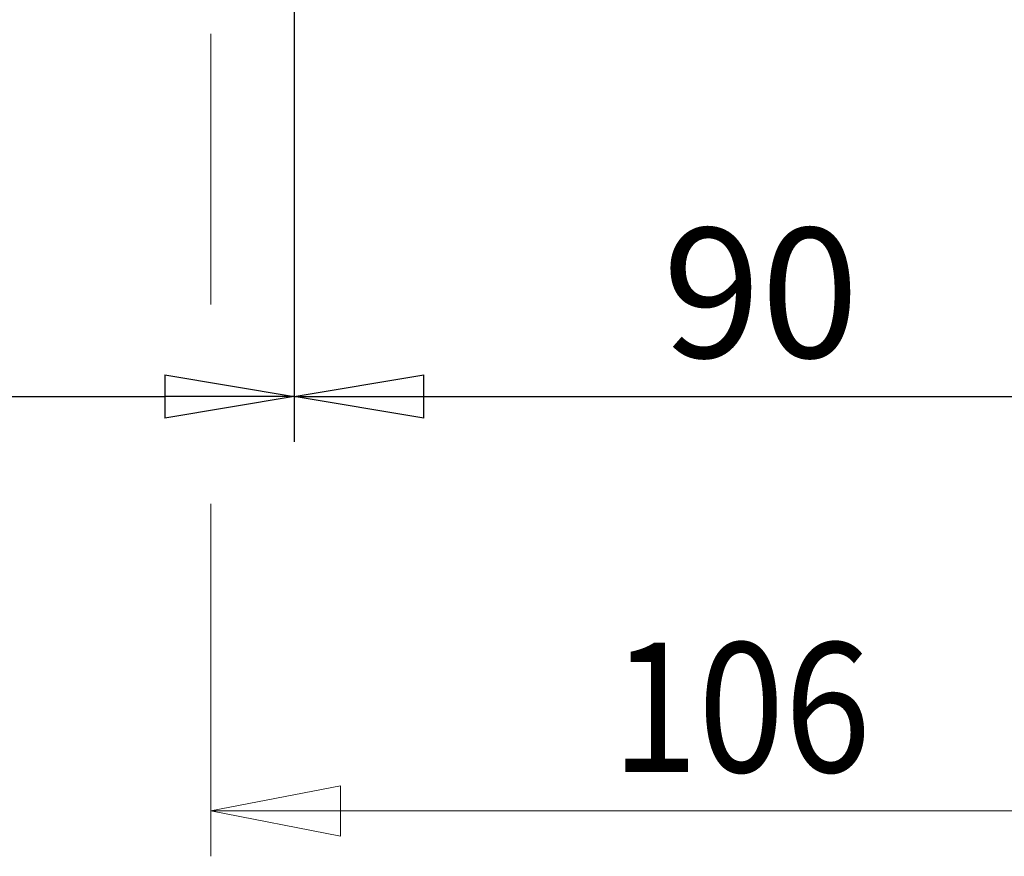
# Model space of a CAD drawing. Units: millimetres. Extents: x 0 to 210, y 0 to 297.
# Drawn here: x 76 to 95, y 128 to 145 of the extents above; entities that cross this region are included whole.
import ezdxf

# ---------------------------------------------------------------- set-up
doc = ezdxf.new("R2010")
doc.units = ezdxf.units.MM
doc.linetypes.add('CENTER2', pattern=[28.575, 19.05, -3.175, 3.175, -3.175])
doc.layers.get('0').update_dxf_attribs({"color": 3, "lineweight": 0})
doc.layers.get('Defpoints').update_dxf_attribs({"lineweight": 0})
doc.layers.add('1', color=3, linetype='Continuous', lineweight=0)
doc.layers.get('0').off()
doc.layers.get('0').freeze()
doc.styles.add('Mirco', font='txt')
doc.dimstyles.new('Mirco', dxfattribs={"dimtxt": 3.5, "dimasz": 2.5, "dimexe": 1.225, "dimexo": 1.4, "dimgap": 1.05, "dimtad": 1, "dimzin": 12, "dimdsep": 46, "dimtxsty": 'Mirco', "dimblk": 'CLOSED', "dimcen": 0.09, "dimclrt": 2, "dimadec": 0, "dimazin": 0, "dimtfac": 0.8, "dimtdec": 3, "dimtmove": 0, "dimatfit": 3, "dimldrblk": 'CLOSED', "dimfxl": 10.01, "dimtolj": 1, "dimarcsym": 0})

# ---------------------------------------------------------------- blocks, each defined once
blk = doc.blocks.new('.TD_DIMENSION_1', base_point=(148.557663, 248.503632))
at = {"layer": '1', "color": 0, "linetype": 'Continuous'}
for p, q in [((79.278831, 144.251816), (79.278831, 139.024933)), ((79.278831, 135.177444), (79.278831, 128.376816)), ((81.778831, 129.736816), (79.278831, 129.251816)), ((81.778831, 128.766815), (81.778831, 129.736816)), ((79.278831, 129.251816), (100.499413, 129.251816)), ((79.278831, 129.251816), (81.778831, 128.766815))]:
    blk.add_line(p, q, dxfattribs=at)
at = {"layer": '1', "color": 0, "linetype": 'Continuous', "style": 'Mirco', "width": 0.88}
blk.add_text('106', height=2.5, dxfattribs=at).set_placement((87.014122, 130.001816))
blk = doc.blocks.new('_CLOSED')
at = {"color": 0, "linetype": 'ByBlock', "lineweight": -2}
for p, q in [((-1, 0.166667), (0, 0)), ((-1, 0.166667), (-1, -0.166667)), ((0, 0), (-1, -0.166667)), ((0, 0), (-1, 0))]:
    blk.add_line(p, q, dxfattribs=at)
blk = doc.blocks.new('*D609')
at = {"layer": '1', "color": 3, "linetype": 'Continuous', "lineweight": -2}
for p, q in [((80.889119, 142.583907), (80.889119, 136.376816)), ((98.889119, 142.583907), (98.889119, 136.376816)), ((83.389119, 137.251816), (96.389119, 137.251816))]:
    blk.add_line(p, q, dxfattribs=at)
at = {"layer": 'Defpoints', "color": 0}
for p in [(80.889119, 143.583907), (98.889119, 143.583907), (98.889119, 137.251816)]:
    blk.add_point(p, dxfattribs=at)
at = {"layer": '1', "color": 3, "lineweight": -2, "xscale": 2.5, "yscale": 2.5, "zscale": 2.5, "rotation": 180}
blk.add_blockref('_CLOSED', (80.889119, 137.251816), dxfattribs=at)
at = {"layer": '1', "color": 3, "lineweight": -2, "xscale": 2.5, "yscale": 2.5, "zscale": 2.5}
blk.add_blockref('_CLOSED', (98.889119, 137.251816), dxfattribs=at)
at = {"layer": '1', "color": 7, "lineweight": 0, "insert": (89.889122, 139.251816), "char_height": 2.5, "attachment_point": 5, "style": 'Mirco'}
blk.add_mtext('\\ftxt|b0|i0|c0|p0;\\A1;90', dxfattribs=at)
blk = doc.blocks.new('*D617')
at = {"layer": '1', "color": 3, "linetype": 'Continuous', "lineweight": -2}
for p, q in [((80.889119, 147.510904), (80.889119, 136.376816)), ((59.219119, 140.133024), (59.219119, 136.376816)), ((61.719119, 137.251816), (78.389119, 137.251816))]:
    blk.add_line(p, q, dxfattribs=at)
at = {"layer": 'Defpoints', "color": 0}
for p in [(80.889119, 148.510904), (59.219119, 141.133024), (80.889119, 137.251816)]:
    blk.add_point(p, dxfattribs=at)
at = {"layer": '1', "color": 3, "lineweight": -2, "xscale": 2.5, "yscale": 2.5, "zscale": 2.5, "rotation": 180}
blk.add_blockref('_CLOSED', (59.219119, 137.251816), dxfattribs=at)
at = {"layer": '1', "color": 3, "lineweight": -2, "xscale": 2.5, "yscale": 2.5, "zscale": 2.5}
blk.add_blockref('_CLOSED', (80.889119, 137.251816), dxfattribs=at)
at = {"layer": '1', "color": 7, "lineweight": 0, "insert": (70.054119, 139.251816), "char_height": 2.5, "attachment_point": 5, "style": 'Mirco'}
blk.add_mtext('\\ftxt|b0|i0|c0|p0;\\A1;108', dxfattribs=at)

msp = doc.modelspace()

# ---------------------------------------------------------------- linework, layer by layer
at = {"layer": '1', "color": 1, "linetype": 'CENTER2', "lineweight": 0, "true_color": 0xff0000}
msp.add_line((80.889119, 143.583907), (80.889119, 148.510904), dxfattribs=at)

# ---------------------------------------------------------------- block references
at = {"layer": '1', "color": 3, "linetype": 'Continuous', "lineweight": 0, "true_color": 0x00ff00}
msp.add_blockref('.TD_DIMENSION_1', (148.557663, 248.503632), dxfattribs=at)

# ---------------------------------------------------------------- dimensions: what is measured, and where the dimension line sits
dim = msp.add_linear_dim(base=(80.889119, 137.251816), p1=(59.219119, 141.133024), p2=(80.889119, 148.510904), text='\\ftxt|b0|i0|c0|p0;<>', dimstyle='Mirco', override={"dimtxt": 2.5, "dimexe": 0.875, "dimexo": 1, "dimgap": 0.75, "dimlfac": 5, "dimrnd": 1, "dimpost": '', "dimclrd": 3, "dimclre": 3, "dimclrt": 7}, dxfattribs=at)
dim.commit()
dim.dimension.update_dxf_attribs({"geometry": '*D617', "text_midpoint": (70.054119, 139.251816)})
dim = msp.add_linear_dim(base=(98.889119, 137.251816), p1=(80.889119, 143.583907), p2=(98.889119, 143.583907), angle=0, text='\\ftxt|b0|i0|c0|p0;<>', dimstyle='Mirco', override={"dimtxt": 2.5, "dimexe": 0.875, "dimexo": 1, "dimgap": 0.75, "dimlfac": 5, "dimpost": '', "dimclrd": 3, "dimclre": 3, "dimclrt": 7, "dimtmove": 0}, dxfattribs=at)
dim.commit()
dim.dimension.update_dxf_attribs({"geometry": '*D609', "text_midpoint": (89.889122, 137.251816), "dimtype": 161})

doc.saveas('drawing.dxf')
